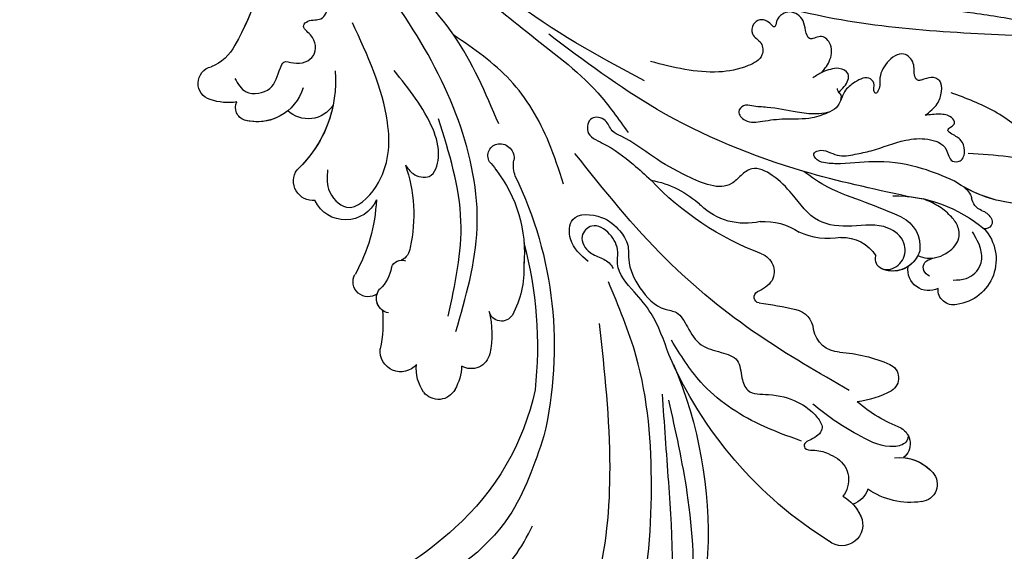
# Model space of a CAD drawing. Units: millimetres. Extents: x 2748 to 4848, y 826 to 2311.
# Drawn here: x 3321 to 3438, y 1580 to 1643 of the extents above; entities that cross this region are included whole.
import ezdxf

# ---------------------------------------------------------------- set-up
doc = ezdxf.new("R2010")
doc.units = ezdxf.units.MM
doc.linetypes.add('HIDDEN', pattern=[9.525, 6.35, -3.175])
doc.layers.add('H-06.木作(細線)', color=8, linetype='Continuous')
doc.layers.add('H-08.木作(細線)', color=8, linetype='Continuous')
doc.styles.add('新細明體', font='txt')
doc.dimstyles.new('5', dxfattribs={"dimtxt": 12.5, "dimasz": 3.75, "dimexe": 2.5, "dimexo": 2.5, "dimgap": 1.5, "dimtad": 2, "dimdec": 0, "dimtxsty": '新細明體', "dimblk": 'ARCHTICK', "dimcen": 5, "dimclrd": 8, "dimclre": 8, "dimclrt": 4, "dimadec": 0, "dimazin": 0, "dimtfac": 1, "dimtdec": 0, "dimtix": 1, "dimtmove": 2, "dimatfit": 3, "dimldrblk": 'OPEN90', "dimfxl": 1.25, "dimlwd": 9, "dimlwe": 9, "dimarcsym": 0})

# ---------------------------------------------------------------- blocks, each defined once
blk = doc.blocks.new('SE-21057L-d')
at = {"layer": 'H-08.木作(細線)', "ltscale": 0.2}
for centre, radius, start, end in [((-62.07, 44.95), 50.87, 10.0992, 61.7085), ((-62.07, 44.95), 50.87, 10.0992, 61.7085), ((-62.07, 44.95), 50.87, 10.0992, 61.7085), ((-5.72, 80.66), 2.46, 8.2733, 161.7564), ((-5.72, 80.66), 2.46, 8.2733, 161.7564), ((-5.72, 80.66), 2.46, 8.2733, 161.7564), ((7.26, 75.61), 8.69, 114.4565, 158.4269), ((7.26, 75.61), 8.69, 114.4565, 158.4269), ((7.26, 75.61), 8.69, 114.4565, 158.4269), ((4.62, 81.71), 2.06, 350.9783, 117.7811), ((4.62, 81.71), 2.06, 350.9783, 117.7811), ((4.62, 81.71), 2.06, 350.9783, 117.7811), ((36.32, 61.04), 48.84, 155.3208, 189.9783), ((36.32, 61.04), 48.84, 155.3208, 189.9783), ((36.32, 61.04), 48.84, 155.3208, 189.9783), ((-8.17, 80.16), 4.95, 332.4966, 9.9515), ((-8.17, 80.16), 4.95, 350.4216, 9.9515), ((-8.17, 80.16), 4.95, 350.4216, 9.9515), ((1.59, 82.02), 5.1, 295.9632, 352.9154), ((1.59, 82.02), 5.1, 308.1814, 352.9154), ((1.59, 82.02), 5.1, 308.1814, 352.9154), ((-2.62, 76.45), 2.97, 52.8036, 103.0301), ((-2.62, 76.45), 2.97, 52.8036, 103.0301), ((-2.62, 76.45), 2.97, 52.8036, 103.0301), ((-4.7, 74.95), 3.07, 338.2201, 72.5512), ((-4.7, 74.95), 3.07, 338.2201, 72.5512), ((4.52, 75.9), 2.12, 332.7642, 84.198), ((4.52, 75.9), 2.12, 332.7642, 84.198), ((4.52, 75.9), 2.12, 332.7642, 84.198), ((21.68, 64.21), 18.66, 144.9308, 163.5957), ((21.68, 64.21), 18.66, 144.9308, 163.5957), ((21.68, 64.21), 18.66, 144.9308, 163.5957), ((8.99, 58.63), 12.04, 95.3078, 115.6526), ((8.99, 58.63), 12.04, 95.3078, 115.6526), ((8.99, 58.63), 12.04, 95.3078, 115.6526), ((7.95, 68.85), 1.76, 327.2671, 92.4496), ((7.95, 68.85), 1.76, 327.2671, 92.4496), ((7.95, 68.85), 1.76, 327.2671, 92.4496), ((-5.7, 77.81), 18.09, 307.3192, 326.7742), ((-5.7, 77.81), 18.09, 307.3192, 326.7742), ((-5.7, 77.81), 18.09, 307.3192, 326.7742), ((22.27, 61.49), 5.36, 351.0584, 115.7304), ((22.27, 61.49), 5.36, 351.0584, 115.7304), ((22.27, 61.49), 5.36, 351.0584, 115.7304), ((20.54, 64.64), 1.78, 109.509, 218.5971), ((20.54, 64.64), 1.78, 109.509, 218.5971), ((20.54, 64.64), 1.78, 109.509, 218.5971), ((7.18, 60.75), 3.29, 125.4755, 202.6141), ((7.18, 60.75), 3.29, 125.4755, 202.6141), ((7.18, 60.75), 3.29, 125.4755, 202.6141), ((19.45, 61.06), 2.49, 96.8674, 221.3038), ((19.45, 61.06), 2.49, 96.8674, 221.3038), ((19.45, 61.06), 2.49, 96.8674, 221.3038), ((11.6, 65.36), 16.64, 303.027, 343.5948), ((28.14, 60.03), 0.808, 353.725, 137.8436), ((28.14, 60.03), 0.808, 353.725, 137.8436), ((28.14, 60.03), 0.808, 353.725, 137.8436), ((11.6, 65.36), 16.64, 343.2862, 343.5948), ((11.6, 65.36), 16.64, 343.2862, 343.5948), ((1.81, 58.21), 2.65, 315.6054, 28.5176), ((1.81, 58.21), 2.65, 315.6054, 28.5176), ((1.81, 58.21), 2.65, 315.6054, 28.5176), ((17.6, 56.12), 3.29, 48.8032, 146.7111), ((17.6, 56.12), 3.29, 59.7692, 146.7111), ((17.6, 56.12), 3.29, 90.4467, 146.7111), ((41.86, 48.26), 15.24, 128.0841, 158.2407), ((41.86, 48.26), 15.24, 128.0841, 158.2407), ((41.86, 48.26), 15.24, 128.0841, 153.0594), ((26.89, 59.91), 2.05, 321.9095, 0.8425), ((26.89, 59.91), 2.05, 321.9095, 0.8425), ((26.89, 59.91), 2.05, 321.9095, 0.8425), ((16.83, 56.08), 3.87, 329.217, 40.5852), ((30.11, 57.54), 1.95, 145.5732, 203.6541), ((30.11, 57.54), 1.95, 145.5732, 203.6541), ((30.11, 57.54), 1.95, 145.5732, 203.6541), ((15.89, 57.22), 1.25, 145.7991, 229.9723), ((15.89, 57.22), 1.25, 145.7991, 229.9723), ((15.89, 57.22), 1.25, 145.7991, 229.9723), ((-51.49, 10.79), 45.61, 80.7848, 115.7202), ((-51.49, 10.79), 45.61, 80.7848, 115.7202), ((-51.49, 10.79), 45.61, 80.7848, 115.7202), ((-27.75, 86.62), 43.65, 310.3067, 316.1122), ((-27.75, 86.62), 43.65, 310.3067, 316.1122), ((-27.75, 86.62), 43.65, 310.3067, 316.1122), ((10.48, 56.14), 4.61, 300.5626, 1.5563), ((10.48, 56.14), 4.61, 300.5626, 1.5563), ((10.48, 56.14), 4.61, 300.5626, 1.5563), ((25.91, 56.04), 2.52, 339.5996, 16.5241), ((25.91, 56.04), 2.52, 339.5996, 16.5241), ((25.91, 56.04), 2.52, 339.5996, 16.5241), ((-48.61, 25.82), 30.32, 45.3386, 81.6194), ((-48.61, 25.82), 30.32, 45.3386, 81.6194), ((-48.61, 25.82), 30.32, 45.3386, 81.6194), ((11.6, 65.36), 16.64, 308.8905, 315.468), ((-61.28, 18.95), 46.28, 7.4932, 46.4803), ((0.96, 52.82), 0.696, 132.663, 275.944), ((0.96, 52.82), 0.696, 132.663, 275.944), ((0.96, 52.82), 0.696, 132.663, 275.944), ((1.84, 48.32), 3.89, 68.9077, 101.9935), ((1.84, 48.32), 3.89, 68.9077, 101.9935), ((1.84, 48.32), 3.89, 68.9077, 101.9935), ((2.1, 49.99), 2.27, 323.0641, 59.8465), ((2.1, 49.99), 2.27, 323.0641, 59.8465), ((2.1, 49.99), 2.27, 323.0641, 59.8465), ((16.06, 44.58), 8.26, 113.0937, 148.1828), ((16.06, 44.58), 8.26, 113.0937, 148.1828), ((16.06, 44.58), 8.26, 113.0937, 148.1828), ((2.36, 51.67), 7.22, 299.1107, 337.7261), ((2.36, 51.67), 7.22, 299.1107, 337.7261), ((2.36, 51.67), 7.22, 299.1107, 337.7261), ((32, 28.14), 34.76, 143.9022, 169.9844), ((32, 28.14), 34.76, 143.9022, 169.9844), ((32, 28.14), 34.76, 143.9022, 169.9844), ((-64.52, 16.84), 48.15, 18.529, 39.3733), ((-64.52, 16.84), 48.15, 18.529, 39.3733), ((-64.52, 16.84), 48.15, 18.529, 39.3733), ((8.44, 38.23), 7.57, 109.8485, 167.3001), ((8.44, 38.23), 7.57, 109.8485, 167.3001), ((8.44, 38.23), 7.57, 109.8485, 167.3001), ((-36.26, 40.2), 2.22, 61.3854, 175.04), ((-36.26, 40.2), 2.22, 61.3854, 175.04), ((-36.26, 40.2), 2.22, 61.3854, 175.04), ((-37.97, 36.72), 6.09, 35.5878, 62.9679), ((-37.97, 36.72), 6.09, 35.5878, 62.9679), ((-37.97, 36.72), 6.09, 35.5878, 62.9679), ((-31.01, 39.28), 2.23, 45.4862, 153.7704), ((-31.01, 39.28), 2.23, 45.4862, 153.7704), ((-31.01, 39.28), 2.23, 45.4862, 153.7704), ((-37.55, 32.73), 11.49, 19.9278, 45.1368), ((-37.55, 32.73), 11.49, 19.9278, 45.1368), ((-37.55, 32.73), 11.49, 19.9278, 45.1368), ((-33.52, 40.29), 4.96, 178.8417, 218.6901), ((-33.52, 40.29), 4.96, 178.8417, 218.6901), ((-33.52, 40.29), 4.96, 178.8417, 218.6901), ((-9.92, 42.4), 11.25, 313.1013, 347.1448), ((-9.92, 42.4), 11.25, 313.1013, 347.1448), ((-9.92, 42.4), 11.25, 313.1013, 347.1448), ((-25.33, 37.15), 1.51, 65.2612, 199.4629), ((-25.33, 37.15), 1.51, 65.2612, 199.4629), ((-25.33, 37.15), 1.51, 65.2612, 199.4629), ((-29.96, 28.66), 11.18, 30.2524, 61.906), ((-29.96, 28.66), 11.18, 30.2524, 61.906), ((-29.96, 28.66), 11.18, 30.2524, 61.906), ((-38.05, 34.82), 2.47, 74.3617, 218.7258), ((-38.05, 34.82), 2.47, 74.3617, 218.7258), ((-38.05, 34.82), 2.47, 74.3617, 218.7258), ((-32.77, 24.38), 15.93, 355.2506, 38.4518), ((-32.77, 24.38), 15.93, 355.2506, 38.4518), ((-32.77, 24.38), 15.93, 29.1347, 38.4518), ((-49.68, 23.18), 14, 27.2797, 46.1466), ((-49.68, 23.18), 14, 27.2797, 46.1466), ((-49.68, 23.18), 14, 27.2797, 46.1466), ((-35.59, 29), 1.75, 133.9282, 252.6185), ((-35.59, 29), 1.75, 160.2518, 231.8705), ((-35.59, 29), 1.75, 160.2518, 231.8705), ((-36.79, 25.85), 1.78, 86.2329, 242.3838), ((-36.79, 25.85), 1.78, 86.2329, 242.3838), ((-36.79, 25.85), 1.78, 86.2329, 242.3838), ((-36.86, 22.9), 4.5, 42.4876, 80.4902), ((-32.78, 26.97), 1.28, 233.7343, 323.5396), ((-31.83, 24.13), 1.77, 36.8292, 99.4339), ((-42.79, 12.4), 17.79, 14.0655, 45.9256), ((-11.72, 25.87), 3.78, 193.5504, 222.6924), ((-46.56, 6.86), 19.58, 35.7075, 62.8013), ((-46.56, 6.86), 19.58, 35.7075, 62.8013), ((-46.56, 6.86), 19.58, 35.7075, 62.8013), ((-15.73, 22.17), 1.68, 296.8621, 42.7518), ((-23.51, 22.97), 6.61, 350.531, 0.8131), ((-23.51, 22.97), 6.61, 350.531, 0.8131), ((-15.59, 21.93), 1.4, 181.7744, 296.2648), ((-32.83, 14.94), 3.99, 57.1839, 187.8408), ((-32.83, 14.94), 3.99, 57.1839, 187.8408), ((-32.83, 14.94), 3.99, 57.1839, 187.8408), ((-35.68, 12.33), 2.33, 118.0366, 248.0308), ((-35.68, 12.33), 2.33, 118.0366, 248.0308), ((-35.68, 12.33), 2.33, 118.0366, 248.0308), ((-39.02, -4), 14.39, 28.4205, 80.1489), ((-39.02, -4), 14.39, 44.7882, 80.1489), ((-39.02, -4), 14.39, 44.7882, 80.1489), ((-30.22, 2.91), 3.52, 66.2554, 166.4977), ((-30.22, 2.91), 3.52, 66.2554, 166.4977), ((-30.22, 2.91), 3.52, 66.2554, 166.4977), ((-34.26, -1.93), 5.7, 50.4337, 138.6361), ((-34.26, -1.93), 5.7, 83.7131, 138.6361), ((-34.26, -1.93), 5.7, 83.7131, 138.6361), ((-37.29, 0.88), 1.57, 142.7488, 237.9861), ((-37.29, 0.88), 1.57, 142.7488, 237.9861), ((-37.29, 0.88), 1.57, 142.7488, 237.9861), ((-35.25, -6.6), 6.79, 115.005, 141.7699), ((-35.25, -6.6), 6.79, 115.005, 141.7699), ((-35.25, -6.6), 6.79, 115.005, 141.7699), ((-39.04, -3.69), 2.02, 140.3293, 289.4716), ((-39.04, -3.69), 2.02, 140.3293, 289.4716), ((-39.04, -3.69), 2.02, 140.3293, 289.4716), ((-37.28, -10.93), 5.45, 60.6469, 101.4362), ((-37.28, -10.93), 5.45, 60.6469, 101.4362), ((-37.28, -10.93), 5.45, 60.6469, 101.4362), ((-49.4, -35.04), 32.43, 16.4795, 62.8587), ((-49.4, -35.04), 32.43, 16.4795, 62.8587), ((-49.4, -35.04), 32.43, 38.3398, 62.8587)]:
    blk.add_arc(centre, radius, start, end, dxfattribs=at)
for points, knots in [([(-70.01, 88.3), (-67.62, 89.44), (-61.8, 92.22), (-50.59, 93.4), (-37.51, 89.21), (-25.82, 80.33), (-19.01, 68.4), (-16.06, 60.58), (-14.75, 57.1)], [0, 0, 0, 0, 7.907839, 19.28996, 32.780956, 48.210901, 62.173921, 73.327052, 73.327052, 73.327052, 73.327052]), ([(-41.88, 86.4), (-38.32, 84.85), (-28.63, 80.63), (-21.54, 67.79), (-16.67, 59.09), (-14.98, 56.07)], [0, 0, 0, 0, 11.419072, 31.124006, 41.568554, 41.568554, 41.568554, 41.568554]), ([(-45.08, 85.38), (-40.73, 82.82), (-31.69, 77.5), (-21.9, 65.03), (-15.15, 52.81), (-13.61, 44.55), (-13.03, 41.45)], [0, 0, 0, 0, 15.001754, 31.212228, 46.878561, 56.29948, 56.29948, 56.29948, 56.29948]), ([(-16.65, 45.01), (-19.24, 50.06), (-24.01, 59.37), (-33.43, 71.34), (-43.52, 77.33), (-52.03, 79.2), (-57.41, 77.83), (-61.55, 77.07), (-64.65, 76.53), (-66.48, 78.25), (-65.18, 80.22), (-63.14, 80.89), (-61.64, 80.94), (-60.89, 80.96)], [0, 0, 0, 0, 17.025592, 31.370424, 45.051474, 51.384295, 56.903154, 61.33342, 64.348044, 65.722401, 67.66284, 69.898959, 72.140022, 72.140022, 72.140022, 72.140022]), ([(-16.65, 45.01), (-19.24, 50.06), (-24.01, 59.37), (-33.43, 71.34), (-43.52, 77.33), (-52.03, 79.2), (-57.41, 77.83), (-61.55, 77.07), (-64.65, 76.53), (-66.48, 78.25), (-65.18, 80.22), (-63.14, 80.89), (-61.64, 80.94), (-60.89, 80.96)], [0, 0, 0, 0, 17.025592, 31.370424, 45.051474, 51.384295, 56.903154, 61.33342, 64.348044, 65.722401, 67.66284, 69.898959, 72.140022, 72.140022, 72.140022, 72.140022]), ([(6.62, 76.21), (6.41, 76.38), (5.81, 76.86), (3.51, 76.03), (1.93, 73.29), (0.29, 70.03), (-0.43, 67.85), (-0.76, 66.84)], [0, 0, 0, 0, 0.756236, 2.224566, 6.336647, 10.026518, 13.20473, 13.20473, 13.20473, 13.20473]), ([(-13.71, 38.16), (-14.04, 37.04), (-14.58, 35.15), (-12.36, 32.05), (-9.29, 34.4), (-8.51, 36.87), (-8.54, 39.09), (-10.07, 41.05), (-10.51, 44.17), (-9.98, 47.33), (-7.93, 49.01), (-8.21, 51.26), (-8.28, 53.81), (-6.56, 55.59), (-4.96, 57.59), (-6.1, 59.42), (-6.64, 61.66), (-4.04, 63.15), (-2.09, 65.36), (-1.13, 67.77), (-1.15, 70.08), (-2.81, 70.39), (-4.24, 69.98), (-4.48, 70.92), (-3.37, 71.54), (-2.53, 72.5), (-2.04, 73.43), (-1.85, 73.81)], [0, 0, 0, 0, 3.409576, 5.714772, 9.121638, 11.79863, 13.735806, 15.408162, 19.030208, 22.92891, 24.340019, 26.481213, 29.147862, 31.66387, 33.782536, 35.931399, 37.551217, 40.045532, 43.581667, 46.54584, 47.891378, 49.587283, 50.918466, 51.205125, 52.155188, 54.028836, 55.272742, 55.272742, 55.272742, 55.272742]), ([(-13.71, 38.16), (-14.04, 37.04), (-14.58, 35.15), (-12.36, 32.05), (-9.29, 34.4), (-8.51, 36.87), (-8.54, 39.09), (-10.07, 41.05), (-10.51, 44.17), (-9.98, 47.33), (-7.93, 49.01), (-8.21, 51.26), (-8.28, 53.81), (-6.56, 55.59), (-4.96, 57.59), (-6.1, 59.42), (-6.64, 61.66), (-4.04, 63.15), (-2.09, 65.36), (-1.13, 67.77), (-1.15, 70.08), (-2.81, 70.39), (-4.24, 69.98), (-4.48, 70.92), (-3.37, 71.54), (-2.53, 72.5), (-2.04, 73.43), (-1.85, 73.81)], [0, 0, 0, 0, 3.409576, 5.714772, 9.121638, 11.79863, 13.735806, 15.408162, 19.030208, 22.92891, 24.340019, 26.481213, 29.147862, 31.66387, 33.782536, 35.931399, 37.551217, 40.045532, 43.581667, 46.54584, 47.891378, 49.587283, 50.918466, 51.205125, 52.155188, 54.028836, 55.272742, 55.272742, 55.272742, 55.272742]), ([(-4.27, 69.76), (-5.33, 68.35), (-8.11, 64.65), (-10.79, 58.28), (-10.66, 53.37), (-10.6, 51.34)], [0, 0, 0, 0, 5.32388, 13.911524, 19.964571, 19.964571, 19.964571, 19.964571]), ([(3.73, 67.85), (1.85, 64.12), (-2.17, 56.15), (-6.57, 42.3), (-7.51, 32.09), (-8.01, 26.6)], [0, 0, 0, 0, 12.542166, 26.764058, 43.238935, 43.238935, 43.238935, 43.238935]), ([(21.19, 63.68), (21.63, 63.96), (22.74, 64.67), (24.93, 64.29), (26.1, 62.32), (26.17, 60.95), (26.22, 60.16)], [0, 0, 0, 0, 1.523148, 3.915351, 5.631669, 7.99496, 7.99496, 7.99496, 7.99496]), ([(-46.76, 61.06), (-46.95, 61.28), (-47.35, 61.72), (-46.66, 62.8), (-44.12, 63.3), (-40.37, 62.94), (-37.62, 61.38), (-36.36, 60.66)], [0, 0, 0, 0, 0.783025, 1.614872, 3.181419, 8.293519, 12.588416, 12.588416, 12.588416, 12.588416]), ([(19.09, 61.78), (18.95, 61.46), (18.71, 60.89), (19.46, 59.85), (20.26, 60.11), (20.78, 60.27)], [0, 0, 0, 0, 0.977306, 1.76761, 3.207521, 3.207521, 3.207521, 3.207521]), ([(19.26, 58.96), (19.5, 59.27), (20.28, 60.26), (22.33, 60.78), (24.5, 60.23), (25.26, 58.58), (25.08, 56.97), (24.56, 55.27), (23.83, 54.22), (23.46, 53.69)], [0, 0, 0, 0, 1.157367, 3.741561, 5.819032, 7.281355, 8.717139, 10.629542, 12.543276, 12.543276, 12.543276, 12.543276]), ([(19.26, 58.96), (19.5, 59.27), (20.28, 60.26), (22.33, 60.78), (24.5, 60.23), (25.26, 58.58), (25.08, 56.97), (24.56, 55.27), (23.83, 54.22), (23.46, 53.69)], [0, 0, 0, 0, 1.157367, 3.741561, 5.819032, 7.281355, 8.717139, 10.629542, 12.543276, 12.543276, 12.543276, 12.543276]), ([(40.78, 58.71), (40.67, 59.32), (40.48, 60.36), (39.18, 60.99), (37.96, 60.74), (37.67, 59.39), (38.67, 57.72), (37.97, 54.14), (36.49, 49.61), (34.25, 46.55), (33.13, 45.02)], [0, 0, 0, 0, 1.755149, 2.97681, 3.925223, 5.0483, 6.431153, 9.617405, 15.254943, 20.881137, 20.881137, 20.881137, 20.881137]), ([(40.78, 58.71), (40.67, 59.32), (40.48, 60.36), (39.18, 60.99), (37.96, 60.74), (37.67, 59.39), (38.67, 57.72), (37.97, 54.14), (36.49, 49.61), (34.25, 46.55), (33.13, 45.02)], [0, 0, 0, 0, 1.755149, 2.97681, 3.925223, 5.0483, 6.431153, 9.617405, 15.254943, 20.881137, 20.881137, 20.881137, 20.881137]), ([(-29.41, 52.5), (-32.19, 54.7), (-39, 60.07), (-52.14, 60.32), (-63.02, 58.04), (-69.9, 54.45), (-74.34, 51.21), (-75.49, 47.07), (-75.02, 43.67), (-73.43, 42.85), (-72.87, 42.57)], [0, 0, 0, 0, 10.408594, 25.527572, 37.150721, 43.565994, 48.932359, 52.79117, 56.150489, 57.957533, 57.957533, 57.957533, 57.957533]), ([(14.93, 58.04), (15.09, 58.18), (15.78, 58.74), (17.62, 58.7), (19.15, 56.7), (18.09, 53.47), (14.67, 51.97), (11.09, 49.24), (10.93, 45.03), (10.37, 41.85), (8.95, 39.38), (6.98, 39.52), (4.21, 40.22), (1.53, 36.18), (-0.57, 32.16), (-1.64, 28.84), (-3.08, 26.74), (-2.56, 25.24), (-4.08, 23.72), (-5.89, 25.45), (-4.04, 28.09), (-3.07, 30.91), (-2.46, 33.28), (-2.23, 34.19)], [0, 0, 0, 0, 0.637628, 2.645593, 4.665018, 7.256829, 11.516519, 15.546803, 19.942272, 23.174803, 25.714986, 27.192504, 28.679916, 34.00826, 38.60842, 43.13755, 44.394748, 45.855195, 47.467597, 49.055472, 51.261199, 55.728022, 58.521345, 58.521345, 58.521345, 58.521345]), ([(14.93, 58.04), (15.09, 58.18), (15.78, 58.74), (17.62, 58.7), (19.15, 56.7), (18.09, 53.47), (14.67, 51.97), (11.09, 49.24), (10.93, 45.03), (10.37, 41.85), (8.95, 39.38), (6.98, 39.52), (4.21, 40.22), (1.53, 36.18), (-0.57, 32.16), (-1.64, 28.84), (-3.08, 26.74), (-2.56, 25.24), (-4.08, 23.72), (-5.89, 25.45), (-4.04, 28.09), (-3.07, 30.91), (-2.46, 33.28), (-2.23, 34.19)], [0, 0, 0, 0, 0.637628, 2.645593, 4.665018, 7.256829, 11.516519, 15.546803, 19.942272, 23.174803, 25.714986, 27.192504, 28.679916, 34.00826, 38.60842, 43.13755, 44.394748, 45.855195, 47.467597, 49.055472, 51.261199, 55.728022, 58.521345, 58.521345, 58.521345, 58.521345]), ([(38.01, 58.83), (37.92, 58.69), (36.12, 56.04), (33.42, 54.04), (30.86, 52.14)], [5.116972, 5.116972, 5.116972, 5.116972, 5.42361, 10.74426, 10.74426, 10.74426, 10.74426]), ([(57.28, 54.45), (57.01, 54.26), (56.24, 53.7), (53.98, 54.22), (51.8, 51.73), (49.42, 49.26), (47.89, 45.81), (44.67, 42.39), (39.12, 37.24), (30.27, 30.47), (20.55, 19.2), (11.27, 7.24), (6.01, -4.88), (2.18, -12.86), (1.78, -17.28), (1.65, -18.69)], [0, 0, 0, 0, 0.964733, 2.77592, 6.183019, 9.739615, 13.3521, 17.238578, 23.726751, 36.115305, 50.509589, 68.260846, 81.154682, 90.172198, 94.410652, 94.410652, 94.410652, 94.410652]), ([(57.28, 54.45), (57.01, 54.26), (56.24, 53.7), (53.98, 54.22), (51.8, 51.73), (49.42, 49.26), (47.89, 45.81), (44.67, 42.39), (39.12, 37.24), (30.27, 30.47), (20.55, 19.2), (11.27, 7.24), (6.01, -4.88), (2.18, -12.86), (1.78, -17.28), (1.65, -18.69)], [0, 0, 0, 0, 0.964733, 2.77592, 6.183019, 9.739615, 13.3521, 17.238578, 23.726751, 36.115305, 50.509589, 68.260846, 81.154682, 90.172198, 94.410652, 94.410652, 94.410652, 94.410652]), ([(20.16, 54.1), (19.3, 52.82), (17.57, 50.22), (14.84, 46.87), (13.85, 44.3), (13.44, 43.23)], [0, 0, 0, 0, 4.627205, 9.389827, 12.822644, 12.822644, 12.822644, 12.822644]), ([(27.7, 53.91), (26.96, 52.8), (25.23, 50.24), (21.8, 47.05), (18.34, 45.4), (16.29, 44), (15.48, 43.15), (15.4, 42.01), (16.5, 42.1), (17.16, 42.84), (17.93, 44.15), (19.6, 44.88), (22.16, 45.87), (25.11, 46.42), (27.85, 47.88), (29.4, 49.93), (28.42, 51.77), (29.77, 52.61), (30.85, 51.68), (31.15, 50.3), (30.66, 49.46), (30.17, 48.42), (30.93, 48.4), (31.67, 48.39), (31.57, 47.15), (30.55, 46.3), (29.6, 45.82), (29.08, 45.56)], [0, 0, 0, 0, 4.005238, 9.271447, 13.766142, 15.522828, 16.593385, 17.401041, 18.00474, 19.225322, 20.348312, 22.474898, 24.409752, 28.681891, 31.298375, 33.792575, 35.352141, 36.245317, 37.572584, 38.856751, 40.143476, 40.824672, 41.302993, 41.978999, 42.737407, 44.165123, 45.915374, 45.915374, 45.915374, 45.915374]), ([(27.7, 53.91), (26.96, 52.8), (25.23, 50.24), (21.8, 47.05), (18.34, 45.4), (16.29, 44), (15.48, 43.15), (15.4, 42.01), (16.5, 42.1), (17.16, 42.84), (17.93, 44.15), (19.6, 44.88), (22.16, 45.87), (25.11, 46.42), (27.85, 47.88), (29.4, 49.93), (28.42, 51.77), (29.77, 52.61), (30.85, 51.68), (31.15, 50.3), (30.66, 49.46), (30.17, 48.42), (30.93, 48.4), (31.67, 48.39), (31.57, 47.15), (30.55, 46.3), (29.6, 45.82), (29.08, 45.56)], [0, 0, 0, 0, 4.005238, 9.271447, 13.766142, 15.522828, 16.593385, 17.401041, 18.00474, 19.225322, 20.348312, 22.474898, 24.409752, 28.681891, 31.298375, 33.792575, 35.352141, 36.245317, 37.572584, 38.856751, 40.143476, 40.824672, 41.302993, 41.978999, 42.737407, 44.165123, 45.915374, 45.915374, 45.915374, 45.915374]), ([(-11.78, 52.58), (-11.35, 50.84), (-10.65, 48.03), (-11.12, 44.01), (-11.68, 40.87), (-9.86, 38.94), (-9.57, 36.88), (-10.6, 34.5), (-13.19, 35.03), (-13.2, 37.36), (-12.09, 38.66), (-11.64, 39.79), (-11.7, 40.37), (-11.71, 40.46)], [0, 0, 0, 0, 5.277579, 8.524076, 12.384925, 13.787287, 16.11595, 18.4225, 20.085593, 22.231565, 23.848131, 25.352531, 25.610109, 25.610109, 25.610109, 25.610109]), ([(22.05, 52.41), (19.11, 49.42), (11.77, 41.96), (2.79, 28.85), (-1.1, 18.02), (-2.87, 13.11)], [0, 0, 0, 0, 12.583546, 31.394766, 47.010984, 47.010984, 47.010984, 47.010984]), ([(22.05, 52.41), (19.11, 49.42), (11.77, 41.96), (2.79, 28.85), (-1.1, 18.02), (-2.87, 13.11)], [0, 0, 0, 0, 12.583546, 31.394766, 47.010984, 47.010984, 47.010984, 47.010984]), ([(46.9, 46.15), (39.77, 41.12), (23.49, 29.63), (6.79, 6.27), (-2.21, -15.97), (-1.81, -28.19), (-1.69, -31.87)], [0, 0, 0, 0, 26.041511, 59.420117, 84.934605, 95.899965, 95.899965, 95.899965, 95.899965]), ([(29.08, 45.56), (29.76, 45.51), (30.98, 45.42), (32.25, 44.43), (33.04, 43.16), (32.16, 42.03), (31.27, 41.97), (30.53, 41.63), (30.6, 40.65), (31.56, 39.82), (31.14, 37.56), (28.61, 37.72), (26.92, 38.79), (26.44, 40.03), (25.53, 40.27), (25.62, 39.61), (26.17, 39.3), (26.15, 37.89), (24.29, 37.66), (22.47, 37.84), (20.8, 39.57), (18.35, 38.45), (16.31, 36.71), (14.48, 34.82), (12.76, 33.64), (11.88, 32.67), (10.56, 33.01), (10.94, 34.85), (12.83, 35.66), (15.19, 36.8), (17.39, 38.53), (19.2, 38.89), (19.94, 39.04)], [0, 0, 0, 0, 1.991402, 3.549305, 4.812474, 5.875613, 7.097662, 7.544406, 8.060088, 9.633593, 11.205837, 13.432592, 15.669661, 17.007649, 17.380932, 17.749491, 18.430092, 19.260627, 21.136146, 22.806277, 24.935732, 27.397502, 29.703586, 33.273404, 35.088964, 36.069894, 36.967471, 38.24044, 40.292067, 42.947251, 46.197371, 48.438334, 48.438334, 48.438334, 48.438334]), ([(29.08, 45.56), (29.76, 45.51), (30.98, 45.42), (32.25, 44.43), (33.04, 43.16), (32.16, 42.03), (31.27, 41.97), (30.53, 41.63), (30.6, 40.65), (31.56, 39.82), (31.14, 37.56), (28.61, 37.72), (26.92, 38.79), (26.44, 40.03), (25.53, 40.27), (25.62, 39.61), (26.17, 39.3), (26.15, 37.89), (24.29, 37.66), (22.82, 37.81), (22.05, 38.37), (21.75, 38.57)], [0, 0, 0, 0, 1.991402, 3.549305, 4.812474, 5.875613, 7.097662, 7.544406, 8.060088, 9.633593, 11.205837, 13.432592, 15.669661, 17.007649, 17.380932, 17.749491, 18.430092, 19.260627, 21.136146, 22.806277, 23.857167, 23.857167, 23.857167, 23.857167]), ([(21.75, 38.57), (21.89, 38.45), (22.24, 38.13), (21.95, 37.53), (22.15, 37.28), (22.18, 37.24)], [0, 0, 0, 0, 0.511835, 1.325606, 1.468034, 1.468034, 1.468034, 1.468034]), ([(21.75, 38.57), (21.89, 38.45), (22.16, 38.2), (22.07, 37.82), (22.06, 37.65)], [0, 0, 0, 0, 0.511835, 1.023726, 1.023726, 1.023726, 1.023726]), ([(22.06, 37.65), (22.35, 37.61), (23.15, 37.52), (24.56, 36.66), (23.73, 35.25), (22.72, 34.87), (21.64, 34.56), (20.86, 34.57), (20.41, 34.58)], [0, 0, 0, 0, 0.927855, 2.489277, 3.754024, 4.762746, 5.768847, 7.088944, 7.088944, 7.088944, 7.088944]), ([(22.06, 37.65), (22.35, 37.61), (23.15, 37.52), (24.56, 36.66), (23.73, 35.25), (22.72, 34.87), (21.64, 34.56), (20.86, 34.57), (20.41, 34.58)], [0, 0, 0, 0, 0.927855, 2.489277, 3.754024, 4.762746, 5.768847, 7.088944, 7.088944, 7.088944, 7.088944]), ([(-31.35, 36.48), (-28.14, 33.73), (-21.61, 28.16), (-16.7, 15.61), (-15.51, 1.82), (-16.52, -7.6), (-17.04, -12.48)], [0, 0, 0, 0, 12.502492, 25.399577, 39.090169, 53.774802, 53.774802, 53.774802, 53.774802]), ([(-31.11, 34.46), (-28.36, 31.77), (-22.62, 26.13), (-20.41, 18.37), (-19.26, 14.33)], [0, 0, 0, 0, 11.344673, 23.725583, 23.725583, 23.725583, 23.725583]), ([(21.66, 34.62), (22.23, 34.43), (23.43, 34.03), (24.61, 32.5), (24.09, 30.7), (22.31, 30.78), (22.79, 29.3), (23.39, 28.17), (22.82, 26.55), (21.46, 26.21), (20.63, 26.44), (19.74, 27.43), (19.79, 25.53), (18.09, 25.05), (16.97, 26.41), (17.84, 27.73), (16.84, 29.45), (14.2, 29.17), (10.02, 27.44), (7.31, 24.48), (5.42, 22.42)], [0, 0, 0, 0, 1.798235, 3.779749, 5.13715, 6.420458, 7.463249, 8.67475, 10.553885, 11.465972, 12.586241, 13.251945, 14.327938, 15.995437, 17.161859, 18.65223, 20.032985, 22.10984, 25.67812, 33.840697, 33.840697, 33.840697, 33.840697]), ([(21.66, 34.62), (22.23, 34.43), (23.43, 34.03), (24.61, 32.5), (24.09, 30.7), (22.31, 30.78), (22.79, 29.3), (23.39, 28.17), (22.82, 26.55), (21.46, 26.21), (20.63, 26.44), (19.74, 27.43), (19.79, 25.53), (18.09, 25.05), (16.97, 26.41), (17.84, 27.73), (16.84, 29.45), (14.2, 29.17), (10.02, 27.44), (7.31, 24.48), (5.42, 22.42)], [0, 0, 0, 0, 1.798235, 3.779749, 5.13715, 6.420458, 7.463249, 8.67475, 10.553885, 11.465972, 12.586241, 13.251945, 14.327938, 15.995437, 17.161859, 18.65223, 20.032985, 22.10984, 25.67812, 33.840697, 33.840697, 33.840697, 33.840697]), ([(-11.14, 28.88), (-10.67, 27.21), (-9.43, 22.76), (-9.02, 15.07), (-11.22, 9.71), (-12.31, 7.05)], [0, 0, 0, 0, 5.198846, 13.881568, 22.401263, 22.401263, 22.401263, 22.401263]), ([(3.56, 23.94), (0.62, 18.49), (-4.59, 8.81), (-6.89, -2.51), (-8.02, -8.45), (-9.29, -9.61), (-10.99, -9.35), (-11.1, -6.39), (-9.79, -3.03), (-7.4, 3.31), (-4.95, 11.72), (-1.67, 20.3), (-1.47, 26), (-1.4, 27.97)], [0, 0, 0, 0, 18.428312, 32.683727, 34.732789, 36.244002, 37.354071, 39.039966, 43.600627, 48.89158, 59.004479, 70.129026, 76.023005, 76.023005, 76.023005, 76.023005]), ([(-4.36, 7.07), (-5.84, 2.67), (-6.9, -2.58), (-8.02, -8.45), (-9.29, -9.61), (-10.99, -9.35), (-11.1, -6.39), (-9.79, -3.03), (-7.4, 3.31), (-4.95, 11.72), (-1.67, 20.3), (-1.47, 26), (-1.4, 27.97)], [18.641468, 18.641468, 18.641468, 18.641468, 32.683727, 34.732789, 36.244002, 37.354071, 39.039966, 43.600627, 48.89158, 59.004479, 70.129026, 76.023005, 76.023005, 76.023005, 76.023005]), ([(-25.53, 16.73), (-25.52, 17.19), (-25.5, 18.29), (-23.77, 20.06), (-21.23, 17.9), (-19.89, 13.43), (-20.26, 9.45), (-20.51, 6.64)], [0, 0, 0, 0, 1.3675, 3.306327, 5.79086, 9.258558, 17.53228, 17.53228, 17.53228, 17.53228]), ([(-13.64, 18.73), (-12.93, 14.83), (-11.55, 7.27), (-14.43, -5.91), (-15.26, -21.94), (-13.7, -34.17), (-12.86, -40.71)], [0, 0, 0, 0, 11.751238, 22.807099, 39.992814, 59.724848, 59.724848, 59.724848, 59.724848]), ([(-33.54, 12.17), (-34.01, 12.76), (-35.11, 14.16), (-34.47, 18.27), (-27.98, 16.92), (-23.16, 10.23), (-22.15, 3.44), (-21.53, -0.77)], [0, 0, 0, 0, 2.266037, 5.282584, 9.56495, 17.253874, 29.74983, 29.74983, 29.74983, 29.74983]), ([(-36.79, -2.88), (-36.83, -2.16), (-36.92, -0.43), (-33.74, 0.99), (-32.24, -0.61), (-30.72, -1.56), (-29.72, -0.07), (-27.27, 0.52), (-26.08, -1.81), (-26.95, -3.73), (-25.44, -3.93), (-24.45, -2.77), (-22.3, -4.13), (-23.01, -7.14), (-23.13, -9.9), (-21.94, -13.22), (-18.53, -13.26), (-17.03, -18.02), (-15.14, -24.48), (-14.66, -30.68), (-14.38, -34.29)], [0, 0, 0, 0, 2.0471, 4.891409, 7.64989, 8.434187, 9.571478, 12.079634, 14.532043, 15.939143, 16.62839, 18.194978, 19.882821, 22.384239, 26.446214, 28.605463, 31.942231, 34.530572, 42.229288, 52.943536, 52.943536, 52.943536, 52.943536]), ([(-36.79, -2.88), (-36.83, -2.16), (-36.92, -0.43), (-33.74, 0.99), (-32.24, -0.61), (-30.72, -1.56), (-29.72, -0.07), (-27.27, 0.52), (-26.08, -1.81), (-26.95, -3.73), (-25.44, -3.93), (-24.45, -2.77), (-22.3, -4.13), (-23.01, -7.14), (-23.13, -9.9), (-21.94, -13.22), (-18.53, -13.26), (-17.03, -18.02), (-15.14, -24.48), (-14.66, -30.68), (-14.38, -34.29)], [0, 0, 0, 0, 2.0471, 4.891409, 7.64989, 8.434187, 9.571478, 12.079634, 14.532043, 15.939143, 16.62839, 18.194978, 19.882821, 22.384239, 26.446214, 28.605463, 31.942231, 34.530572, 42.229288, 52.943536, 52.943536, 52.943536, 52.943536])]:
    blk.add_open_spline(points, degree=3, knots=knots, dxfattribs=at)
blk = doc.blocks.new('_ArchTick')
at = {"color": 0, "linetype": 'ByBlock', "const_width": 0.15}
blk.add_lwpolyline([(-0.5, -0.5), (0.5, 0.5)], dxfattribs=at)
blk = doc.blocks.new('*D43')
at = {"layer": 'DEFPOINTS', "color": 0, "transparency": 16777216}
for p in [(3924.52, 1961.69), (3014.59, 1281.7), (3924.52, 1281.7)]:
    blk.add_point(p, dxfattribs=at)
at = {"layer": 'H-06.木作(細線)', "color": 8, "linetype": 'HIDDEN', "lineweight": 9, "transparency": 16777216}
for p, q in [((3922.02, 1961.69), (3012.09, 1961.69)), ((3922.02, 1281.7), (3012.09, 1281.7))]:
    blk.add_line(p, q, dxfattribs=at)
at = {"layer": 'H-06.木作(細線)', "color": 8, "lineweight": 9, "transparency": 16777216}
blk.add_line((3014.59, 1961.69), (3014.59, 1281.7), dxfattribs=at)
at = {"layer": 'H-06.木作(細線)', "color": 8, "lineweight": 9, "transparency": 16777216, "xscale": 3.75, "yscale": 3.75, "zscale": 3.75}
for p, rotation in [((3014.59, 1961.69), 90), ((3014.59, 1281.7), 270)]:
    blk.add_blockref('_ArchTick', p, dxfattribs=dict(at, rotation=rotation))
at = {"layer": 'H-06.木作(細線)', "color": 4, "transparency": 16777216, "insert": (3006.05, 1621.7), "char_height": 12.5, "attachment_point": 5, "rotation": 90, "style": '新細明體'}
blk.add_mtext('680', dxfattribs=at)
blk = doc.blocks.new('_Open90')
at = {"color": 0, "linetype": 'ByBlock', "lineweight": -2}
for p, q in [((-0.5, 0.5), (0, 0)), ((0, 0), (-1, 0)), ((0, 0), (-0.5, -0.5))]:
    blk.add_line(p, q, dxfattribs=at)
blk = doc.blocks.new('*D44')
at = {"layer": 'DEFPOINTS', "color": 0, "transparency": 16777216}
for p in [(3077.02, 1961.69), (3924.52, 1961.69), (3924.52, 1218.8)]:
    blk.add_point(p, dxfattribs=at)
at = {"layer": 'H-06.木作(細線)', "color": 8, "linetype": 'HIDDEN', "lineweight": 9, "transparency": 16777216}
for p, q in [((3077.02, 1959.19), (3077.02, 1216.3)), ((3924.52, 1959.19), (3924.52, 1216.3))]:
    blk.add_line(p, q, dxfattribs=at)
at = {"layer": 'H-06.木作(細線)', "color": 8, "lineweight": 9, "transparency": 16777216}
blk.add_line((3077.02, 1218.8), (3924.52, 1218.8), dxfattribs=at)
at = {"layer": 'H-06.木作(細線)', "color": 8, "lineweight": 9, "transparency": 16777216, "xscale": 3.75, "yscale": 3.75, "zscale": 3.75, "rotation": 180}
blk.add_blockref('_ArchTick', (3077.02, 1218.8), dxfattribs=at)
at = {"layer": 'H-06.木作(細線)', "color": 8, "lineweight": 9, "transparency": 16777216, "xscale": 3.75, "yscale": 3.75, "zscale": 3.75}
blk.add_blockref('_ArchTick', (3924.52, 1218.8), dxfattribs=at)
at = {"layer": 'H-06.木作(細線)', "color": 4, "transparency": 16777216, "insert": (3500.77, 1210.35), "char_height": 12.5, "attachment_point": 5, "style": '新細明體'}
blk.add_mtext('848', dxfattribs=at)

msp = doc.modelspace()

# ---------------------------------------------------------------- block references
at = {"xscale": -1, "rotation": 213.2856974382314}
msp.add_blockref('SE-21057L-d', (3379.14, 1654.07), dxfattribs=at)

# ---------------------------------------------------------------- dimensions: what is measured, and where the dimension line sits
at = {"layer": 'H-06.木作(細線)'}
dim = msp.add_linear_dim(base=(3014.59, 1281.7), p1=(3924.52, 1961.69), p2=(3924.52, 1281.7), angle=90, dimstyle='5', dxfattribs=at)
dim.commit()
dim.dimension.update_dxf_attribs({"geometry": '*D43', "text_midpoint": (3006.05, 1621.7)})
dim = msp.add_linear_dim(base=(3924.5207, 1218.8041), p1=(3077.0206, 1961.6943), p2=(3924.5207, 1961.6943), dimstyle='5', dxfattribs=at)
dim.commit()
dim.dimension.update_dxf_attribs({"geometry": '*D44', "text_midpoint": (3500.7706, 1210.3455)})

doc.saveas('drawing.dxf')
